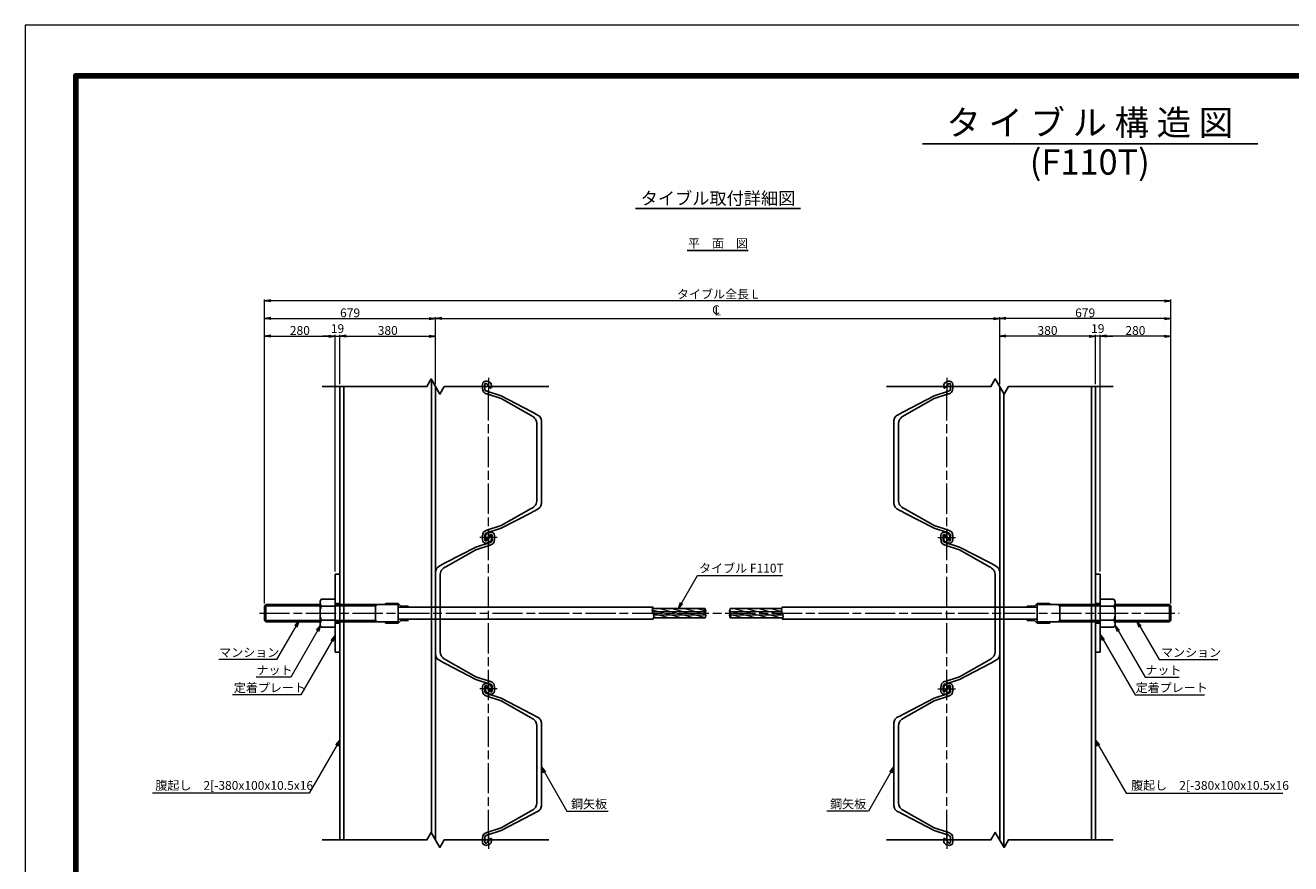
# Model space of a CAD drawing. Units: millimetres. Extents: x 0 to 8410, y 0 to 5940.
# Drawn here: x 0 to 5025, y 2611 to 5940 of the extents above; entities that cross this region are included whole.
import ezdxf
from ezdxf.enums import TextEntityAlignment as Align

# ---------------------------------------------------------------- set-up
doc = ezdxf.new("R2010")
doc.units = ezdxf.units.MM
doc.header["$LTSCALE"] = 10
doc.linetypes.add('SXF_一点鎖線', pattern=[18.5, 12, -1.5, 3.5, -1.5])
doc.layers.get('0').update_dxf_attribs({"lineweight": 13})
doc.layers.get('DEFPOINTS').update_dxf_attribs({"lineweight": 13})
for name, color, linetype, lineweight in [('D-BMK', 2, 'SXF_一点鎖線', 13), ('D-STR', 1, 'Continuous', 25), ('D-STR-DIM', 7, 'Continuous', 13), ('D-STR-HTXT', 7, 'Continuous', 13), ('D-TTL', 7, 'Continuous', 140), ('D-TTL-FRAM', 7, 'Continuous', 50), ('D-TTL-LINE', 7, 'Continuous', 25), ('D-TTL-TXT', 7, 'Continuous', 13)]:
    doc.layers.add(name, color=color, linetype=linetype, lineweight=lineweight)
doc.styles.add('ＭＳ ゴシック', font='txt')
doc.dimstyles.new('DIM10', dxfattribs={"dimscale": 10, "dimtxt": 3.5, "dimasz": 2.5, "dimexe": 0.5, "dimexo": 1, "dimgap": 0.5, "dimtad": 1, "dimdec": 0, "dimzin": 0, "dimdsep": 46, "dimtxsty": 'ＭＳ ゴシック', "dimblk": 'OPEN', "dimcen": 1, "dimadec": 0, "dimazin": 0, "dimtfac": 1, "dimtdec": 0, "dimtmove": 2, "dimatfit": 3, "dimldrblk": 'OPEN', "dimfxl": 0, "dimtolj": 1, "dimtzin": 0, "dimlwd": -1, "dimlwe": -1, "dimarcsym": 0})

# ---------------------------------------------------------------- blocks, each defined once
blk = doc.blocks.new('_Open')
at = {"color": 0, "linetype": 'ByBlock', "lineweight": -2}
for p, q in [((-1, 0.17), (0, 0)), ((-1, -0.17), (0, 0)), ((0, 0), (-1, 0))]:
    blk.add_line(p, q, dxfattribs=at)
blk = doc.blocks.new('*D13')
at = {"layer": 'D-STR-DIM', "color": 0}
for p, q in [((950.3, 3644.8), (950.3, 4780.9)), ((975.3, 4775.9), (1604.3, 4775.9)), ((1629.3, 4515.9), (1629.3, 4780.9))]:
    blk.add_line(p, q, dxfattribs=at)
at = {"layer": 'DEFPOINTS', "color": 0}
for p in [(1629.3, 4775.9), (1629.3, 4505.9), (950.3, 3634.8)]:
    blk.add_point(p, dxfattribs=at)
at = {"layer": 'D-STR-DIM', "color": 0, "xscale": 25, "yscale": 25, "zscale": 25, "rotation": 180}
blk.add_blockref('_Open', (950.3, 4775.9), dxfattribs=at)
at = {"layer": 'D-STR-DIM', "color": 0, "xscale": 25, "yscale": 25, "zscale": 25}
blk.add_blockref('_Open', (1629.3, 4775.9), dxfattribs=at)
at = {"layer": 'D-STR-DIM', "color": 0, "insert": (1289.8, 4798.4), "char_height": 35, "attachment_point": 5, "style": 'ＭＳ ゴシック'}
blk.add_mtext('\\A1;679', dxfattribs=at)
blk = doc.blocks.new('*D14')
at = {"layer": 'D-STR-DIM', "color": 0}
for p, q in [((1205.3, 4705.9), (1180.3, 4705.9)), ((1230.3, 3770.9), (1230.3, 4710.9)), ((1230.3, 4705.9), (1249.3, 4705.9)), ((1249.3, 4515.9), (1249.3, 4710.9)), ((1274.3, 4705.9), (1299.3, 4705.9))]:
    blk.add_line(p, q, dxfattribs=at)
at = {"layer": 'DEFPOINTS', "color": 0}
for p in [(1249.3, 4705.9), (1249.3, 4505.9), (1230.3, 3760.9)]:
    blk.add_point(p, dxfattribs=at)
at = {"layer": 'D-STR-DIM', "color": 0, "xscale": 25, "yscale": 25, "zscale": 25}
blk.add_blockref('_Open', (1230.3, 4705.9), dxfattribs=at)
at = {"layer": 'D-STR-DIM', "color": 0, "xscale": 25, "yscale": 25, "zscale": 25, "rotation": 180}
blk.add_blockref('_Open', (1249.3, 4705.9), dxfattribs=at)
at = {"layer": 'D-STR-DIM', "color": 0, "insert": (1239.8, 4735.9), "char_height": 35, "attachment_point": 5, "style": 'ＭＳ ゴシック'}
blk.add_mtext('\\A1;19', dxfattribs=at)
blk = doc.blocks.new('*D3')
at = {"layer": 'D-STR-DIM', "color": 0}
for p, q in [((950.3, 3644.8), (950.3, 4850.9)), ((4523.3, 4845.9), (975.3, 4845.9)), ((4548.3, 3644.8), (4548.3, 4850.9))]:
    blk.add_line(p, q, dxfattribs=at)
at = {"layer": 'DEFPOINTS', "color": 0}
for p in [(950.3, 4845.9), (950.3, 3634.8), (4548.3, 3634.8)]:
    blk.add_point(p, dxfattribs=at)
at = {"layer": 'D-STR-DIM', "color": 0, "xscale": 25, "yscale": 25, "zscale": 25, "rotation": 180}
blk.add_blockref('_Open', (950.3, 4845.9), dxfattribs=at)
at = {"layer": 'D-STR-DIM', "color": 0, "xscale": 25, "yscale": 25, "zscale": 25}
blk.add_blockref('_Open', (4548.3, 4845.9), dxfattribs=at)
at = {"layer": 'D-STR-DIM', "color": 0, "insert": (2749.3, 4872.8), "char_height": 35, "attachment_point": 5, "style": 'ＭＳ ゴシック'}
blk.add_mtext('\\A1;タイブル全長 L', dxfattribs=at)
blk = doc.blocks.new('*D4')
at = {"layer": 'D-STR-DIM', "color": 0}
for p, q in [((1629.3, 4515.9), (1629.3, 4780.9)), ((1654.3, 4775.9), (3844.3, 4775.9)), ((3869.3, 4515.9), (3869.3, 4780.9))]:
    blk.add_line(p, q, dxfattribs=at)
at = {"layer": 'DEFPOINTS', "color": 0}
for p in [(3869.3, 4775.9), (1629.3, 4505.9), (3869.3, 4505.9)]:
    blk.add_point(p, dxfattribs=at)
at = {"layer": 'D-STR-DIM', "color": 0, "xscale": 25, "yscale": 25, "zscale": 25, "rotation": 180}
blk.add_blockref('_Open', (1629.3, 4775.9), dxfattribs=at)
at = {"layer": 'D-STR-DIM', "color": 0, "xscale": 25, "yscale": 25, "zscale": 25}
blk.add_blockref('_Open', (3869.3, 4775.9), dxfattribs=at)
at = {"layer": 'D-STR-DIM', "color": 0, "insert": (2749.3, 4798.5), "char_height": 35, "attachment_point": 5, "style": 'ＭＳ ゴシック'}
blk.add_mtext('\\A1;\u3000', dxfattribs=at)
blk = doc.blocks.new('*D5')
at = {"layer": 'D-STR-DIM', "color": 0}
for p, q in [((950.3, 3644.8), (950.3, 4710.9)), ((975.3, 4705.9), (1205.3, 4705.9)), ((1230.3, 3770.9), (1230.3, 4710.9))]:
    blk.add_line(p, q, dxfattribs=at)
at = {"layer": 'DEFPOINTS', "color": 0}
for p in [(1230.3, 4705.9), (1230.3, 3760.9), (950.3, 3634.8)]:
    blk.add_point(p, dxfattribs=at)
at = {"layer": 'D-STR-DIM', "color": 0, "xscale": 25, "yscale": 25, "zscale": 25, "rotation": 180}
blk.add_blockref('_Open', (950.3, 4705.9), dxfattribs=at)
at = {"layer": 'D-STR-DIM', "color": 0, "xscale": 25, "yscale": 25, "zscale": 25}
blk.add_blockref('_Open', (1230.3, 4705.9), dxfattribs=at)
at = {"layer": 'D-STR-DIM', "color": 0, "insert": (1090.3, 4728.4), "char_height": 35, "attachment_point": 5, "style": 'ＭＳ ゴシック'}
blk.add_mtext('\\A1;280', dxfattribs=at)
blk = doc.blocks.new('cl')
at = {"layer": 'D-STR-HTXT', "style": 'ＭＳ ゴシック'}
for s, p in [('C', (-6.7, 30.4)), ('L', (0.6, 25.1))]:
    blk.add_text(s, height=35, dxfattribs=at).set_placement(p, align=Align.MIDDLE)
blk = doc.blocks.new('*D22')
at = {"layer": 'D-STR-DIM', "color": 0}
for p, q in [((1249.3, 4515.9), (1249.3, 4710.9)), ((1274.3, 4705.9), (1604.3, 4705.9)), ((1629.3, 4515.9), (1629.3, 4710.9))]:
    blk.add_line(p, q, dxfattribs=at)
at = {"layer": 'DEFPOINTS', "color": 0}
for p in [(1629.3, 4705.9), (1249.3, 4505.9), (1629.3, 4505.9)]:
    blk.add_point(p, dxfattribs=at)
at = {"layer": 'D-STR-DIM', "color": 0, "xscale": 25, "yscale": 25, "zscale": 25, "rotation": 180}
blk.add_blockref('_Open', (1249.3, 4705.9), dxfattribs=at)
at = {"layer": 'D-STR-DIM', "color": 0, "xscale": 25, "yscale": 25, "zscale": 25}
blk.add_blockref('_Open', (1629.3, 4705.9), dxfattribs=at)
at = {"layer": 'D-STR-DIM', "color": 0, "insert": (1439.3, 4728.4), "char_height": 35, "attachment_point": 5, "style": 'ＭＳ ゴシック'}
blk.add_mtext('\\A1;380', dxfattribs=at)
blk = doc.blocks.new('M68')
at = {"color": 0, "linetype": 'ByBlock', "lineweight": -2}
for p, q in [((-54.8, 56), (-60, 47)), ((0, 56), (-54.8, 56)), ((0, 56), (0, -56)), ((-60, 47), (-60, -47)), ((-54.8, 28), (0, 28)), ((-54.8, -56), (-60, -47)), ((-54.8, -28), (0, -28)), ((0, -56), (-54.8, -56))]:
    blk.add_line(p, q, dxfattribs=at)
for centre, radius, start, end in [((16.5, 0), 76.6, 158.5538, 201.4462), ((-18.8, 47.6), 41, 180.4094, 208.6136), ((-18.8, -47.6), 41, 151.3864, 179.5906)]:
    blk.add_arc(centre, radius, start, end, dxfattribs=at)
blk = doc.blocks.new('*D31')
at = {"layer": 'D-STR-DIM', "color": 0}
for p, q in [((3869.3, 4515.9), (3869.3, 4780.9)), ((4523.3, 4775.9), (3894.3, 4775.9)), ((4548.3, 3644.8), (4548.3, 4780.9))]:
    blk.add_line(p, q, dxfattribs=at)
at = {"layer": 'DEFPOINTS', "color": 0}
for p in [(3869.3, 4775.9), (3869.3, 4505.9), (4548.3, 3634.8)]:
    blk.add_point(p, dxfattribs=at)
at = {"layer": 'D-STR-DIM', "color": 0, "xscale": 25, "yscale": 25, "zscale": 25, "rotation": 180}
blk.add_blockref('_Open', (3869.3, 4775.9), dxfattribs=at)
at = {"layer": 'D-STR-DIM', "color": 0, "xscale": 25, "yscale": 25, "zscale": 25}
blk.add_blockref('_Open', (4548.3, 4775.9), dxfattribs=at)
at = {"layer": 'D-STR-DIM', "color": 0, "insert": (4208.8, 4798.4), "char_height": 35, "attachment_point": 5, "style": 'ＭＳ ゴシック'}
blk.add_mtext('\\A1;679', dxfattribs=at)
blk = doc.blocks.new('*D32')
at = {"layer": 'D-STR-DIM', "color": 0}
for p, q in [((4224.3, 4705.9), (4199.3, 4705.9)), ((4249.3, 4515.9), (4249.3, 4710.9)), ((4268.3, 4705.9), (4249.3, 4705.9)), ((4268.3, 3770.9), (4268.3, 4710.9)), ((4293.3, 4705.9), (4318.3, 4705.9))]:
    blk.add_line(p, q, dxfattribs=at)
at = {"layer": 'DEFPOINTS', "color": 0}
for p in [(4249.3, 4705.9), (4249.3, 4505.9), (4268.3, 3760.9)]:
    blk.add_point(p, dxfattribs=at)
at = {"layer": 'D-STR-DIM', "color": 0, "xscale": 25, "yscale": 25, "zscale": 25}
blk.add_blockref('_Open', (4249.3, 4705.9), dxfattribs=at)
at = {"layer": 'D-STR-DIM', "color": 0, "xscale": 25, "yscale": 25, "zscale": 25, "rotation": 180}
blk.add_blockref('_Open', (4268.3, 4705.9), dxfattribs=at)
at = {"layer": 'D-STR-DIM', "color": 0, "insert": (4258.8, 4735.9), "char_height": 35, "attachment_point": 5, "style": 'ＭＳ ゴシック'}
blk.add_mtext('\\A1;19', dxfattribs=at)
blk = doc.blocks.new('*D33')
at = {"layer": 'D-STR-DIM', "color": 0}
for p, q in [((4268.3, 3770.9), (4268.3, 4710.9)), ((4523.3, 4705.9), (4293.3, 4705.9)), ((4548.3, 3644.8), (4548.3, 4710.9))]:
    blk.add_line(p, q, dxfattribs=at)
at = {"layer": 'DEFPOINTS', "color": 0}
for p in [(4268.3, 4705.9), (4268.3, 3760.9), (4548.3, 3634.8)]:
    blk.add_point(p, dxfattribs=at)
at = {"layer": 'D-STR-DIM', "color": 0, "xscale": 25, "yscale": 25, "zscale": 25, "rotation": 180}
blk.add_blockref('_Open', (4268.3, 4705.9), dxfattribs=at)
at = {"layer": 'D-STR-DIM', "color": 0, "xscale": 25, "yscale": 25, "zscale": 25}
blk.add_blockref('_Open', (4548.3, 4705.9), dxfattribs=at)
at = {"layer": 'D-STR-DIM', "color": 0, "insert": (4408.3, 4728.4), "char_height": 35, "attachment_point": 5, "style": 'ＭＳ ゴシック'}
blk.add_mtext('\\A1;280', dxfattribs=at)
blk = doc.blocks.new('*D34')
at = {"layer": 'D-STR-DIM', "color": 0}
for p, q in [((3869.3, 4515.9), (3869.3, 4710.9)), ((4224.3, 4705.9), (3894.3, 4705.9)), ((4249.3, 4515.9), (4249.3, 4710.9))]:
    blk.add_line(p, q, dxfattribs=at)
at = {"layer": 'DEFPOINTS', "color": 0}
for p in [(3869.3, 4705.9), (3869.3, 4505.9), (4249.3, 4505.9)]:
    blk.add_point(p, dxfattribs=at)
at = {"layer": 'D-STR-DIM', "color": 0, "xscale": 25, "yscale": 25, "zscale": 25, "rotation": 180}
blk.add_blockref('_Open', (3869.3, 4705.9), dxfattribs=at)
at = {"layer": 'D-STR-DIM', "color": 0, "xscale": 25, "yscale": 25, "zscale": 25}
blk.add_blockref('_Open', (4249.3, 4705.9), dxfattribs=at)
at = {"layer": 'D-STR-DIM', "color": 0, "insert": (4059.3, 4728.4), "char_height": 35, "attachment_point": 5, "style": 'ＭＳ ゴシック'}
blk.add_mtext('\\A1;380', dxfattribs=at)
blk = doc.blocks.new('*U52')
at = {"color": 0, "linetype": 'ByBlock', "lineweight": -2, "ltscale": 15}
blk.add_lwpolyline([(11, -23), (7.8, -23.5), (-9.1, -23.5), (-14.3, -22.1), (-17.6, -20), (-20.2, -15.9), (-21.9, -11.1), (-21.4, -6.5), (-19.7, -1.1), (-17.9, 2.9), (-16.3, 5.4), (-14.2, 7.6), (-11.2, 10.1), (-8.1, 11.2), (-5.4, 12), (1.8, 12), (5, 11.7), (5.8, 10.6), (6.1, 9.7), (6.2, 8.9), (6, 8.2), (4.6, 6.7), (-11.2, -6.6), (-12.5, -9.2), (-12.8, -12.1), (-11.4, -13.7), (-8.3, -14.5), (7.8, -14.5), (9.1, -14.3), (11.2, -14), (13.3, -13.5), (15.2, -12.7), (16.9, -11.2), (17.7, -9.7), (18.8, -6.8), (37.3, 50), (99.1, 169.5), (103.2, 177.2), (107, 184), (114.6, 197.8), (118.1, 203), (121.2, 205.4), (126.1, 208.1), (135, 210), (300, 210), (465, 210), (473.9, 208.1), (478.8, 205.4), (481.9, 203), (485.4, 197.8), (493, 184), (496.8, 177.2), (500.9, 169.5), (562.7, 50), (581.2, -6.8), (582.3, -9.7), (583.1, -11.2), (584.8, -12.7), (586.7, -13.5), (588.8, -14), (590.9, -14.3), (592.2, -14.5), (608.3, -14.5), (611.4, -13.7), (612.8, -12.1), (612.5, -9.2), (611.2, -6.6), (595.4, 6.7), (594, 8.2), (593.8, 8.9), (593.9, 9.7), (594.2, 10.6), (595, 11.7), (598.2, 12), (605.4, 12), (608.1, 11.2), (611.2, 10.1), (614.2, 7.6), (616.3, 5.4), (617.9, 2.9), (619.7, -1.1), (621.4, -6.5), (621.9, -11.1), (620.2, -15.9), (617.6, -20), (614.3, -22.1), (609.1, -23.5), (592.2, -23.5), (589, -23), (585.2, -22.1), (581, -20.7), (577.2, -18.3), (573.9, -15), (572.7, -12.5), (571.5, -9.8), (570.5, -6.8), (552, 50), (484.8, 169.5), (482.3, 173.7), (479.2, 178.1), (475, 182.7), (470.8, 186.2), (465.2, 189.4), (460.8, 190.8), (454.7, 192), (300, 192), (145.3, 192), (139.2, 190.8), (134.8, 189.4), (129.2, 186.2), (125, 182.7), (120.8, 178.1), (117.7, 173.7), (115.2, 169.5), (48, 50), (29.5, -6.8), (28.5, -9.8), (27.3, -12.5), (26.1, -15), (22.8, -18.3), (19, -20.7), (14.8, -22.1)], close=True, dxfattribs=at)
at = {"layer": 'D-BMK'}
for p, q in [((35, 0), (-35, 0)), ((635, 0), (565, 0))]:
    blk.add_line(p, q, dxfattribs=at)
at = {"layer": 'D-BMK', "ltscale": 50}
for p, q in [((0, -35), (0, 35)), ((600, -35), (600, 35))]:
    blk.add_line(p, q, dxfattribs=at)
blk = doc.blocks.new('*U53')
at = {"color": 0, "linetype": 'ByBlock', "lineweight": -2, "ltscale": 15}
blk.add_lwpolyline([(11, 23), (7.8, 23.5), (-9.1, 23.5), (-14.3, 22.1), (-17.6, 20), (-20.2, 15.9), (-21.9, 11.1), (-21.4, 6.5), (-19.7, 1.1), (-17.9, -2.9), (-16.3, -5.4), (-14.2, -7.6), (-11.2, -10.1), (-8.1, -11.2), (-5.4, -12), (1.8, -12), (5, -11.7), (5.8, -10.6), (6.1, -9.7), (6.2, -8.9), (6, -8.2), (4.6, -6.7), (-11.2, 6.6), (-12.5, 9.2), (-12.8, 12.1), (-11.4, 13.7), (-8.3, 14.5), (7.8, 14.5), (9.1, 14.3), (11.2, 14), (13.3, 13.5), (15.2, 12.7), (16.9, 11.2), (17.7, 9.7), (18.8, 6.8), (37.3, -50), (99.1, -169.5), (103.2, -177.2), (107, -184), (114.6, -197.8), (118.1, -203), (121.2, -205.4), (126.1, -208.1), (135, -210), (300, -210), (465, -210), (473.9, -208.1), (478.8, -205.4), (481.9, -203), (485.4, -197.8), (493, -184), (496.8, -177.2), (500.9, -169.5), (562.7, -50), (581.2, 6.8), (582.3, 9.7), (583.1, 11.2), (584.8, 12.7), (586.7, 13.5), (588.8, 14), (590.9, 14.3), (592.2, 14.5), (608.3, 14.5), (611.4, 13.7), (612.8, 12.1), (612.5, 9.2), (611.2, 6.6), (595.4, -6.7), (594, -8.2), (593.8, -8.9), (593.9, -9.7), (594.2, -10.6), (595, -11.7), (598.2, -12), (605.4, -12), (608.1, -11.2), (611.2, -10.1), (614.2, -7.6), (616.3, -5.4), (617.9, -2.9), (619.7, 1.1), (621.4, 6.5), (621.9, 11.1), (620.2, 15.9), (617.6, 20), (614.3, 22.1), (609.1, 23.5), (592.2, 23.5), (589, 23), (585.2, 22.1), (581, 20.7), (577.2, 18.3), (573.9, 15), (572.7, 12.5), (571.5, 9.8), (570.5, 6.8), (552, -50), (484.8, -169.5), (482.3, -173.7), (479.2, -178.1), (475, -182.7), (470.8, -186.2), (465.2, -189.4), (460.8, -190.8), (454.7, -192), (300, -192), (145.3, -192), (139.2, -190.8), (134.8, -189.4), (129.2, -186.2), (125, -182.7), (120.8, -178.1), (117.7, -173.7), (115.2, -169.5), (48, -50), (29.5, 6.8), (28.5, 9.8), (27.3, 12.5), (26.1, 15), (22.8, 18.3), (19, 20.7), (14.8, 22.1)], close=True, dxfattribs=at)
at = {"layer": 'D-BMK'}
for p, q in [((35, 0), (-35, 0)), ((635, 0), (565, 0))]:
    blk.add_line(p, q, dxfattribs=at)
at = {"layer": 'D-BMK', "ltscale": 50}
for p, q in [((0, -35), (0, 35)), ((600, -35), (600, 35))]:
    blk.add_line(p, q, dxfattribs=at)

msp = doc.modelspace()

# ---------------------------------------------------------------- hatches: boundary and pattern name
at = {"layer": 'D-STR', "lineweight": 13}
h = msp.add_hatch(dxfattribs=at)
h.set_pattern_fill('ANSI31', color=256, scale=4, angle=120, style=0)
h.paths.add_polyline_path([(2701.57, 3599.52), (2495.21, 3599.52, -0.132089), (2494.84, 3587.27), (2699.31, 3587.27, 0.1723965)])
h.paths.add_polyline_path([(2699.31, 3605.87), (2492.68, 3605.87, -0.0727688), (2495.21, 3599.52), (2701.57, 3599.52, 0.0913337)])
h.paths.add_polyline_path([(2697.06, 3612.22), (2490.16, 3612.22, 0.0727688), (2492.68, 3605.87), (2699.31, 3605.87, -0.0913337)])
h.paths.add_polyline_path([(2699.31, 3624.47), (2490.52, 3624.47, 0.132089), (2490.16, 3612.22), (2697.06, 3612.22, -0.1723965)])
h = msp.add_hatch(dxfattribs=at)
h.set_pattern_fill('ANSI31', color=256, scale=4, angle=120, style=0)
h.paths.add_polyline_path([(3008.47, 3599.52), (2801.57, 3599.52, -0.1723965), (2799.31, 3587.27), (3008.1, 3587.27, 0.132089)])
h.paths.add_polyline_path([(3005.94, 3605.87), (2799.31, 3605.87, -0.0913337), (2801.57, 3599.52), (3008.47, 3599.52, 0.0727688)])
h.paths.add_polyline_path([(3003.42, 3612.22), (2797.06, 3612.22, 0.0913337), (2799.31, 3605.87), (3005.94, 3605.87, -0.0727688)])
h.paths.add_polyline_path([(3003.78, 3624.47), (2799.31, 3624.47, 0.1723965), (2797.06, 3612.22), (3003.42, 3612.22, -0.132089)])

# ---------------------------------------------------------------- linework, layer by layer
at = {"layer": 'D-BMK'}
for p, q in [((1839.31, 2705.87), (1839.31, 4505.87)), ((3659.31, 2705.87), (3659.31, 4505.87)), ((929.63, 3605.87), (4581.86, 3605.87))]:
    msp.add_line(p, q, dxfattribs=at)
at = {"layer": 'D-STR'}
for p, q in [((1613.31, 2733.58), (1613.31, 4533.58)), ((1249.31, 2705.87), (1249.31, 4505.87)), ((1265.31, 2705.87), (1265.31, 4505.87)), ((1629.31, 2705.87), (1629.31, 4505.87)), ((3869.31, 2705.87), (3869.31, 4505.87)), ((3885.31, 2678.15), (3885.31, 4478.15)), ((4233.31, 2705.87), (4233.31, 4505.87)), ((4249.31, 2705.87), (4249.31, 4505.87)), ((1230.31, 3760.87), (1249.31, 3760.87)), ((1230.31, 3760.87), (1230.31, 3450.87)), ((1249.31, 3760.87), (1249.31, 3450.87)), ((4268.31, 3760.87), (4249.31, 3760.87)), ((4249.31, 3760.87), (4249.31, 3450.87)), ((4268.31, 3760.87), (4268.31, 3450.87)), ((950.31, 3634.77), (955.41, 3639.87)), ((950.31, 3634.77), (1170.31, 3634.77)), ((950.31, 3576.96), (950.31, 3634.77)), ((955.41, 3639.87), (955.41, 3571.87)), ((955.41, 3639.87), (1170.31, 3639.87)), ((1480.31, 3639.87), (1230.31, 3639.87)), ((1230.31, 3634.77), (1390.31, 3634.77)), ((1390.31, 3634.77), (1399.13, 3639.87)), ((1390.31, 3571.87), (1390.31, 3639.77)), ((1430.31, 3644.87), (1430.31, 3639.87)), ((1480.31, 3644.87), (1430.31, 3644.87)), ((1480.31, 3644.87), (1490.71, 3634.47)), ((1480.31, 3639.87), (1480.31, 3571.87)), ((1480.31, 3629.47), (2492.68, 3629.47)), ((1490.71, 3634.47), (1520.31, 3634.47)), ((1520.31, 3634.47), (1520.31, 3629.47)), ((2490.52, 3624.47), (2699.31, 3624.47)), ((2799.31, 3624.47), (3003.78, 3624.47)), ((3005.94, 3629.47), (4018.31, 3629.47)), ((3978.31, 3634.47), (3978.31, 3629.47)), ((4007.91, 3634.47), (3978.31, 3634.47)), ((4018.31, 3644.87), (4007.91, 3634.47)), ((4018.31, 3644.87), (4068.31, 3644.87)), ((4018.31, 3639.87), (4018.31, 3571.87)), ((4018.31, 3639.87), (4268.31, 3639.87)), ((4068.31, 3644.87), (4068.31, 3639.87)), ((4108.31, 3634.77), (4099.49, 3639.87)), ((4108.31, 3571.87), (4108.31, 3639.77)), ((4268.31, 3634.77), (4108.31, 3634.77)), ((4543.22, 3639.87), (4328.31, 3639.87)), ((4548.31, 3634.77), (4328.31, 3634.77)), ((4543.22, 3639.87), (4543.22, 3571.87)), ((4548.31, 3634.77), (4543.22, 3639.87)), ((4548.31, 3576.96), (4548.31, 3634.77)), ((950.31, 3576.96), (1170.31, 3576.96)), ((950.31, 3576.96), (955.41, 3571.87)), ((955.41, 3571.87), (1170.31, 3571.87)), ((1230.31, 3576.96), (1390.31, 3576.96)), ((1230.31, 3571.87), (1480.31, 3571.87)), ((1390.31, 3576.96), (1398.97, 3571.96)), ((1430.31, 3566.87), (1430.31, 3571.87)), ((1480.31, 3582.27), (2492.68, 3582.27)), ((1480.31, 3566.87), (1490.71, 3577.27)), ((1490.71, 3577.27), (1520.31, 3577.27)), ((1520.31, 3577.27), (1520.31, 3582.27)), ((2494.84, 3587.27), (2699.31, 3587.27)), ((2799.31, 3587.27), (3008.1, 3587.27)), ((3005.94, 3582.27), (4018.31, 3582.27)), ((3978.31, 3577.27), (3978.31, 3582.27)), ((4007.91, 3577.27), (3978.31, 3577.27)), ((4018.31, 3566.87), (4007.91, 3577.27)), ((4268.31, 3571.87), (4018.31, 3571.87)), ((4068.31, 3566.87), (4068.31, 3571.87)), ((4108.31, 3576.96), (4099.65, 3571.96)), ((4268.31, 3576.96), (4108.31, 3576.96)), ((4548.31, 3576.96), (4328.31, 3576.96)), ((4543.22, 3571.87), (4328.31, 3571.87)), ((4548.31, 3576.96), (4543.22, 3571.87)), ((1480.31, 3566.87), (1430.31, 3566.87)), ((4018.31, 3566.87), (4068.31, 3566.87)), ((1230.31, 3450.87), (1249.31, 3450.87)), ((4268.31, 3450.87), (4249.31, 3450.87))]:
    msp.add_line(p, q, dxfattribs=at)
at = {"layer": 'D-STR', "ltscale": 0.5}
for p, q in [((1230.31, 3644.87), (1249.31, 3644.87)), ((4268.31, 3644.87), (4249.31, 3644.87)), ((1230.31, 3566.87), (1249.31, 3566.87)), ((4268.31, 3566.87), (4249.31, 3566.87))]:
    msp.add_line(p, q, dxfattribs=at)
at = {"layer": 'D-STR', "lineweight": 13}
for p, q in [((2490.14, 3612.22), (2697.06, 3612.22)), ((2495.22, 3599.52), (2701.57, 3599.52)), ((2797.06, 3612.22), (3003.4, 3612.22)), ((2801.57, 3599.52), (3008.49, 3599.52))]:
    msp.add_line(p, q, dxfattribs=at)
at = {"layer": 'D-STR'}
for points in [[(1179.31, 4505.87), (1594.67, 4505.87), (1611.99, 4535.87), (1646.63, 4475.87), (1663.95, 4505.87), (2079.31, 4505.87)], [(3419.31, 4505.87), (3834.67, 4505.87), (3851.99, 4535.87), (3886.63, 4475.87), (3903.95, 4505.87), (4319.31, 4505.87)], [(1179.31, 2705.87), (1594.67, 2705.87), (1611.99, 2735.87), (1646.63, 2675.87), (1663.95, 2705.87), (2079.31, 2705.87)], [(3419.31, 2705.87), (3834.67, 2705.87), (3851.99, 2735.87), (3886.63, 2675.87), (3903.95, 2705.87), (4319.31, 2705.87)]]:
    msp.add_lwpolyline(points, dxfattribs=at)
for centre, radius, start, end in [((2513.12, 3617.67), 23.6, 150, 210), ((2715.42, 3615.17), 18.6, 150, 210), ((2683.2, 3615.17), 18.6, 330, 30), ((2815.42, 3615.17), 18.6, 150, 210), ((3026.38, 3617.67), 23.6, 150, 210), ((2472.24, 3594.07), 23.6, 330, 30), ((2683.2, 3596.57), 18.6, 330, 30), ((2815.42, 3596.57), 18.6, 150, 210), ((2783.2, 3596.57), 18.6, 330, 30), ((2985.5, 3594.07), 23.6, 330, 30)]:
    msp.add_arc(centre, radius, start, end, dxfattribs=at)
at = {"layer": 'D-TTL', "color": 2, "linetype": 'Continuous', "lineweight": 140}
msp.add_lwpolyline([(8210, 200), (8210, 5740), (200, 5740), (200, 200)], close=True, dxfattribs=at)
at = {"layer": 'D-TTL-FRAM', "color": 2, "linetype": 'Continuous', "lineweight": 13}
msp.add_lwpolyline([(0, 0), (8410, 0), (8410, 5940), (0, 5940)], close=True, dxfattribs=at)
at = {"layer": 'D-TTL-LINE'}
for p, q in [((3562.41, 5469.73), (4894.39, 5469.73)), ((2423.08, 5212.3), (3078.57, 5212.3)), ((2628.54, 5045.87), (2870.08, 5045.87))]:
    msp.add_line(p, q, dxfattribs=at)

# ---------------------------------------------------------------- block references
at = {"layer": 'D-STR', "rotation": 90}
for name, p in [('*U53', (1839.31, 3905.87)), ('*U52', (1839.31, 3305.87)), ('*U53', (1839.31, 2705.87))]:
    msp.add_blockref(name, p, dxfattribs=at)
at = {"layer": 'D-STR', "xscale": -1, "rotation": 270}
for name, p in [('*U53', (3659.31, 3905.87)), ('*U52', (3659.31, 3305.87)), ('*U53', (3659.31, 2705.87))]:
    msp.add_blockref(name, p, dxfattribs=at)
at = {"layer": 'D-STR'}
msp.add_blockref('M68', (1230.31, 3605.87), dxfattribs=at)
at = {"layer": 'D-STR', "xscale": -1}
msp.add_blockref('M68', (4268.31, 3605.87), dxfattribs=at)
at = {"layer": 'D-STR-DIM'}
msp.add_blockref('cl', (2749.31, 4775.87), dxfattribs=at)

# ---------------------------------------------------------------- texts
at = {"layer": 'D-STR-HTXT', "style": 'ＭＳ ゴシック'}
for s, p in [('タイブル F110T', (2675.55, 3756.17)), ('マンション', (769.96, 3421.66)), ('マンション', (4510.08, 3421.66)), ('ナット', (918.11, 3351.66)), ('ナット', (4447.84, 3351.66)), ('定着プレート', (828.07, 3281.66)), ('定着プレート', (4409.1, 3281.66)), ('腹起し\u30002[-380x100x10.5x16', (516.51, 2893.83)), ('腹起し\u30002[-380x100x10.5x16', (4391.56, 2893.83)), ('鋼矢板', (2167.06, 2820.51)), ('鋼矢板', (3195.83, 2820.51))]:
    msp.add_text(s, height=35, dxfattribs=at).set_placement(p, align=Align.BOTTOM_LEFT)
at = {"layer": 'D-TTL-TXT', "style": 'ＭＳ ゴシック'}
for s, height, p in [('タ イ ブ ル 構 造 図', 100, (4227.14, 5472.22)), ('タイブル取付詳細図', 50, (2750.82, 5212.3)), ('平\u3000面\u3000図', 35, (2750.82, 5045.87))]:
    msp.add_text(s, height=height, dxfattribs=at).set_placement(p, align=Align.BOTTOM_CENTER)
msp.add_text('(F110T)', height=100, dxfattribs=at).set_placement((4227.14, 5447.28), align=Align.TOP_CENTER)

# ---------------------------------------------------------------- dimensions: what is measured, and where the dimension line sits
at = {"layer": 'D-STR-DIM'}
for base, p1, p2, text, picture, middle in [((950.31, 4845.87), (4548.31, 3634.77), (950.31, 3634.77), 'タイブル全長 L', '*D3', (2749.31, 4872.81)), ((3869.31, 4775.87), (1629.31, 4505.87), (3869.31, 4505.87), '\u3000', '*D4', (2749.31, 4798.46))]:
    dim = msp.add_linear_dim(base=base, p1=p1, p2=p2, text=text, dimstyle='DIM10', dxfattribs=at)
    dim.commit()
    dim.dimension.update_dxf_attribs({"geometry": picture, "text_midpoint": middle})
for base, p1, p2, picture, middle in [((1629.31, 4775.87), (950.31, 3634.77), (1629.31, 4505.87), '*D13', (1289.81, 4798.37)), ((1230.31, 4705.87), (950.31, 3634.77), (1230.31, 3760.87), '*D5', (1090.31, 4728.37)), ((1249.31, 4705.87), (1230.31, 3760.87), (1249.31, 4505.87), '*D14', (1239.81, 4735.87)), ((1629.31, 4705.87), (1249.31, 4505.87), (1629.31, 4505.87), '*D22', (1439.31, 4728.37))]:
    dim = msp.add_linear_dim(base=base, p1=p1, p2=p2, dimstyle='DIM10', dxfattribs=at)
    dim.commit()
    dim.dimension.update_dxf_attribs({"geometry": picture, "text_midpoint": middle})
for base, p1, p2, picture, middle in [((3869.31, 4775.87), (4548.31, 3634.77), (3869.31, 4505.87), '*D31', (4208.81, 4798.37)), ((3869.31, 4705.87), (4249.31, 4505.87), (3869.31, 4505.87), '*D34', (4059.31, 4728.37)), ((4249.31, 4705.87), (4268.31, 3760.87), (4249.31, 4505.87), '*D32', (4258.81, 4735.87)), ((4268.31, 4705.87), (4548.31, 3634.77), (4268.31, 3760.87), '*D33', (4408.31, 4728.37))]:
    dim = msp.add_linear_dim(base=base, p1=p1, p2=p2, angle=180, dimstyle='DIM10', dxfattribs=at)
    dim.commit()
    dim.dimension.update_dxf_attribs({"geometry": picture, "text_midpoint": middle})

# ---------------------------------------------------------------- leaders
at = {"layer": 'D-STR-HTXT'}
msp.add_leader([(2593.5, 3624.47), (2669.55, 3756.17), (3007.3, 3756.17)], dimstyle='DIM10', dxfattribs=at)
for points, override in [([(1086.57, 3574.87), (998.11, 3421.66), (768.86, 3421.66)], {"dimtxsty": 'ＭＳ ゴシック'}), ([(4414.59, 3574.87), (4503.04, 3421.66), (4735.04, 3421.66)], {"dimtxsty": 'ＭＳ ゴシック'}), ([(1172.86, 3557.72), (1053.89, 3351.66), (917.02, 3351.66)], {"dimtxsty": 'ＭＳ ゴシック'}), ([(4268.31, 3521.61), (4406.85, 3281.66), (4683.14, 3281.66)], {"dimtxsty": 'ＭＳ ゴシック'}), ([(4328.29, 3557.72), (4447.26, 3351.66), (4582, 3351.66)], {"dimtxsty": 'ＭＳ ゴシック'}), ([(1230.31, 3517.23), (1094.31, 3281.66), (823.37, 3281.66)], {"dimtxsty": 'ＭＳ ゴシック'}), ([(1249.31, 3102.24), (1127.56, 2891.36), (505.11, 2891.36)], {"dimgap": 0.5, "dimtad": 1}), ([(4249.31, 3102.24), (4371.07, 2891.36), (4993.51, 2891.36)], {"dimgap": 0.5, "dimtad": 1}), ([(2049.31, 2995.48), (2150.33, 2820.51), (2315.21, 2820.51)], {"dimgap": 0.5, "dimtad": 1}), ([(3449.31, 2995.48), (3348.3, 2820.51), (3183.41, 2820.51)], {"dimgap": 0.5, "dimtad": 1})]:
    msp.add_leader(points, dimstyle='DIM10', override=override, dxfattribs=at)

doc.saveas('drawing.dxf')
